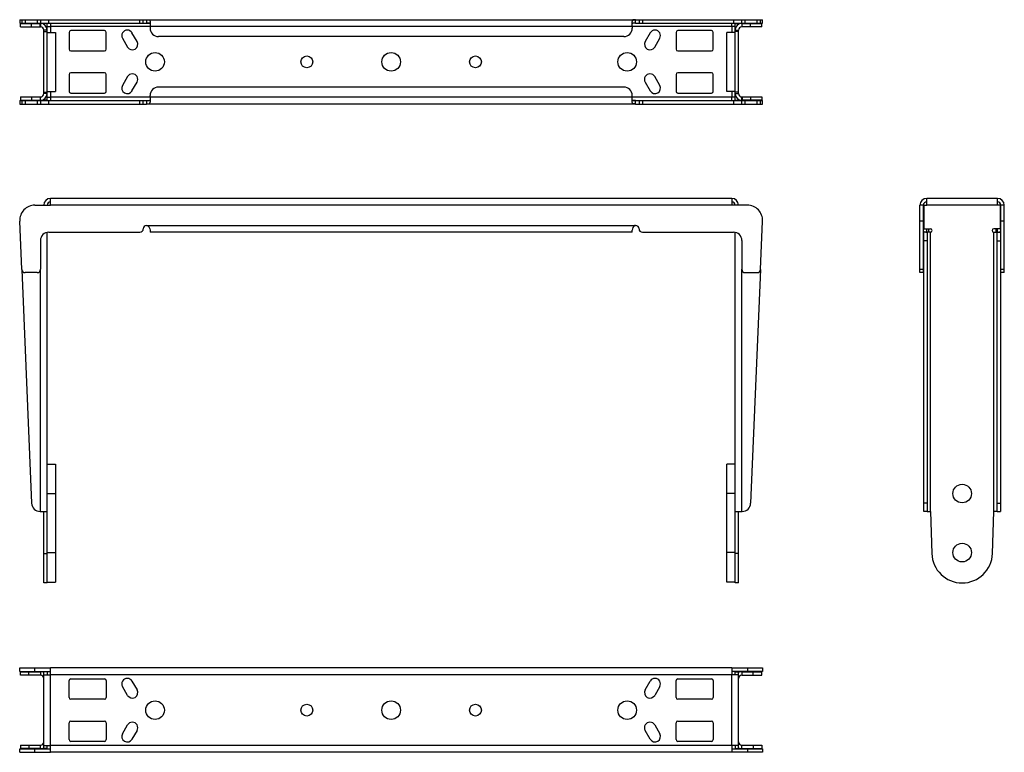
# Model space of a CAD drawing. Units: millimetres. Extents: x 72 to 656, y 31 to 465.
import ezdxf

# ---------------------------------------------------------------- set-up
doc = ezdxf.new("R2010")
doc.units = ezdxf.units.MM
doc.header["$LTSCALE"] = 38.5
doc.layers.get('0').update_dxf_attribs({"linetype": 'CONTINUOUS'})
doc.layers.add('AXIS', color=7, linetype='CONTINUOUS')
doc.layers.add('ROUND', color=7, linetype='CONTINUOUS')

msp = doc.modelspace()

# ---------------------------------------------------------------- linework, layer by layer
at = {"color": 9, "linetype": 'Continuous'}
for p, q in [((84.08, 463.22), (84.08, 461.22)), ((90.08, 461.42), (90.08, 457.92)), ((494.08, 461.42), (90.08, 461.42)), ((494.08, 461.42), (494.08, 457.92)), ((500.08, 463.22), (500.08, 461.22)), ((86.08, 458.41), (88.08, 458.41)), ((498.08, 458.41), (496.08, 458.41)), ((86.08, 422.43), (88.08, 422.43)), ((90.08, 422.92), (90.08, 419.42)), ((494.08, 422.92), (494.08, 419.42)), ((498.08, 422.43), (496.08, 422.43)), ((84.08, 417.62), (84.08, 419.62)), ((494.08, 419.42), (90.08, 419.42)), ((500.08, 417.62), (500.08, 419.62)), ((494.08, 355.41), (90.08, 355.41)), ((651.73, 355.41), (609.73, 355.41)), ((147.08, 343.41), (437.08, 343.41)), ((607.79, 341.57), (607.93, 341.71)), ((609.73, 339.41), (609.73, 341.41)), ((611.93, 173.83), (611.93, 339.41)), ((649.53, 173.83), (649.53, 339.41)), ((651.73, 339.41), (651.73, 341.41)), ((653.68, 341.57), (653.53, 341.71)), ((84.08, 173.83), (84.08, 317.41)), ((500.08, 173.83), (500.08, 317.41)), ((86.08, 148.83), (88.08, 148.83)), ((498.08, 148.83), (496.08, 148.83)), ((84.08, 78.77), (84.08, 76.77)), ((90.08, 34.97), (90.08, 76.97)), ((494.08, 76.97), (90.08, 76.97)), ((494.08, 34.97), (494.08, 76.97)), ((500.08, 78.77), (500.08, 76.77)), ((84.08, 33.17), (84.08, 35.17)), ((500.08, 33.17), (500.08, 35.17)), ((494.08, 34.97), (90.08, 34.97))]:
    msp.add_line(p, q, dxfattribs=at)
at = {"color": 3, "linetype": 'Continuous'}
for p, q in [((86.08, 463.22), (86.08, 462.64)), ((147.08, 465.42), (437.08, 465.42)), ((149.08, 464.33), (149.08, 461.42)), ((435.08, 461.42), (435.08, 464.33)), ((498.08, 463.22), (498.08, 462.64)), ((86.08, 421.62), (86.08, 459.22)), ((498.08, 421.62), (498.08, 459.22)), ((86.08, 417.62), (86.08, 418.21)), ((437.08, 415.42), (147.08, 415.42)), ((149.08, 419.42), (149.08, 416.52)), ((435.08, 416.52), (435.08, 419.42)), ((498.08, 417.62), (498.08, 418.21)), ((90.08, 355.41), (90.08, 359.41)), ((494.08, 359.41), (90.08, 359.41)), ((494.08, 359.41), (494.08, 355.41)), ((609.73, 355.41), (609.73, 359.41)), ((651.73, 359.41), (609.73, 359.41)), ((651.73, 355.41), (651.73, 359.41)), ((607.93, 355.41), (607.93, 341.41)), ((607.93, 355.41), (609.73, 355.41)), ((653.53, 355.41), (651.73, 355.41)), ((653.53, 341.41), (653.53, 355.41)), ((147.08, 343.41), (147.22, 343.41)), ((147.22, 343.41), (147.62, 343.3)), ((149.08, 340.66), (149.08, 339.41)), ((435.08, 339.41), (149.08, 339.41)), ((435.08, 339.41), (435.08, 340.66)), ((436.93, 343.41), (436.54, 343.3)), ((437.08, 343.41), (436.93, 343.41)), ((607.93, 341.41), (611.93, 341.41)), ((611.93, 339.41), (609.93, 339.41)), ((653.53, 341.41), (649.53, 341.41)), ((649.53, 339.41), (651.53, 339.41)), ((86.08, 131.41), (86.08, 173.83)), ((498.08, 131.41), (498.08, 173.83)), ((609.93, 173.83), (611.93, 173.83)), ((611.93, 173.83), (612.74, 148.83)), ((648.72, 148.83), (649.53, 173.83)), ((651.53, 173.83), (649.53, 173.83)), ((86.08, 33.17), (86.08, 78.77)), ((86.08, 76.97), (90.08, 76.97)), ((90.08, 76.97), (90.08, 80.97)), ((494.08, 80.97), (90.08, 80.97)), ((494.08, 80.97), (494.08, 76.97)), ((498.08, 76.97), (494.08, 76.97)), ((498.08, 33.17), (498.08, 78.77)), ((86.08, 34.97), (90.08, 34.97)), ((90.08, 30.97), (90.08, 34.97)), ((494.08, 30.97), (90.08, 30.97)), ((498.08, 34.97), (494.08, 34.97)), ((494.08, 34.97), (494.08, 30.97))]:
    msp.add_line(p, q, dxfattribs=at)
at = {"color": 7, "linetype": 'Continuous'}
for p, q in [((88.08, 463.22), (86.08, 463.22)), ((88.08, 417.62), (88.08, 463.22)), ((88.08, 461.42), (90.08, 461.42)), ((90.08, 463.42), (90.08, 461.42)), ((147.08, 465.42), (147.08, 463.42)), ((149.08, 463.42), (147.08, 463.42)), ((437.08, 463.42), (435.08, 463.42)), ((437.08, 463.42), (437.08, 465.42)), ((494.08, 461.42), (494.08, 463.42)), ((496.08, 461.42), (494.08, 461.42)), ((496.08, 463.22), (498.08, 463.22)), ((496.08, 417.62), (496.08, 463.22)), ((88.08, 459.22), (86.08, 459.22)), ((496.08, 459.22), (498.08, 459.22)), ((88.08, 421.62), (86.08, 421.62)), ((496.08, 421.62), (498.08, 421.62)), ((88.08, 417.62), (86.08, 417.62)), ((88.08, 419.42), (90.08, 419.42)), ((90.08, 419.42), (90.08, 417.42)), ((147.08, 417.42), (147.08, 415.42)), ((147.08, 417.42), (149.08, 417.42)), ((435.08, 417.42), (437.08, 417.42)), ((437.08, 415.42), (437.08, 417.42)), ((496.08, 419.42), (494.08, 419.42)), ((494.08, 417.42), (494.08, 419.42)), ((496.08, 417.62), (498.08, 417.62)), ((88.08, 131.41), (88.08, 339.25)), ((496.08, 131.41), (496.08, 339.25)), ((84.08, 173.83), (88.08, 173.83)), ((496.08, 173.83), (500.08, 173.83)), ((88.08, 131.41), (86.08, 131.41)), ((498.08, 131.41), (496.08, 131.41)), ((88.08, 78.77), (86.08, 78.77)), ((88.08, 78.77), (88.08, 76.97)), ((496.08, 78.77), (498.08, 78.77)), ((496.08, 76.97), (496.08, 78.77)), ((88.08, 33.17), (86.08, 33.17)), ((88.08, 33.17), (88.08, 34.97)), ((496.08, 34.97), (496.08, 33.17)), ((496.08, 33.17), (498.08, 33.17))]:
    msp.add_line(p, q, dxfattribs=at)
at = {"color": 3, "linetype": 'Continuous'}
for points in [[(147.08, 465.42), (147.62, 465.42), (148.16, 465.39), (148.65, 465.26), (148.97, 464.91), (149.08, 464.33)], [(437.08, 465.42), (436.54, 465.42), (435.99, 465.39), (435.51, 465.26), (435.18, 464.91), (435.08, 464.33)], [(147.08, 415.42), (147.62, 415.43), (148.16, 415.45), (148.65, 415.59), (148.97, 415.94), (149.08, 416.52)], [(437.08, 415.42), (436.54, 415.43), (435.99, 415.45), (435.51, 415.59), (435.18, 415.94), (435.08, 416.52)], [(147.62, 343.3), (148.16, 342.93), (148.65, 342.27), (148.97, 341.45), (149.08, 340.66)], [(436.54, 343.3), (435.99, 342.93), (435.51, 342.27), (435.18, 341.45), (435.08, 340.66)]]:
    msp.add_lwpolyline(points, dxfattribs=at)
at = {"color": 7, "linetype": 'Continuous'}
for points in [[(147.08, 463.42), (147.98, 463.42), (148.62, 463.35), (148.97, 463.16), (149.08, 462.88)], [(437.08, 463.42), (436.17, 463.42), (435.53, 463.35), (435.18, 463.16), (435.08, 462.88)], [(147.08, 417.42), (147.98, 417.43), (148.62, 417.5), (148.97, 417.68), (149.08, 417.97)], [(437.08, 417.42), (436.17, 417.43), (435.53, 417.5), (435.18, 417.68), (435.08, 417.97)]]:
    msp.add_lwpolyline(points, dxfattribs=at)
for centre, radius, start, end in [((84.08, 459.22), 4, 0, 90), ((500.08, 459.22), 4, 90, 180), ((84.08, 421.62), 4, 270, 360), ((500.08, 421.62), 4, 180, 270), ((90.08, 355.41), 2, 90, 180), ((494.08, 355.41), 2, 0, 90), ((609.73, 355.41), 2, 90, 180), ((651.73, 355.41), 2, 0, 90), ((84.08, 74.77), 4, 59.64444, 90), ((500.08, 74.77), 4, 90, 120.35556), ((84.08, 37.17), 4, 270, 300.35556), ((500.08, 37.17), 4, 239.64444, 270)]:
    msp.add_arc(centre, radius, start, end, dxfattribs=at)
at = {"color": 3, "linetype": 'Continuous'}
for centre, radius, start, end in [((84.08, 459.22), 2, 0, 90), ((500.08, 459.22), 2, 90, 180), ((84.08, 421.62), 2, 270, 360), ((500.08, 421.62), 2, 180, 270), ((90.08, 355.41), 4, 90, 180), ((494.08, 355.41), 4, 0, 90), ((609.73, 355.41), 4, 90, 180), ((651.73, 355.41), 4, 0, 90), ((609.73, 343.41), 4, 239.92957, 270), ((611.93, 340.41), 1, 270, 90), ((649.53, 340.41), 1, 90, 270), ((651.73, 343.41), 4, 270, 300.07043), ((630.73, 149.41), 18, 181.85442, 358.14558), ((84.08, 74.77), 2, 0, 90), ((500.08, 74.77), 2, 90, 180), ((84.08, 37.17), 2, 270, 360), ((500.08, 37.17), 2, 180, 270)]:
    msp.add_arc(centre, radius, start, end, dxfattribs=at)
at = {"layer": 'AXIS', "color": 7, "linetype": 'Continuous'}
for p, q in [((88.08, 457.92), (93.08, 457.92)), ((93.08, 457.92), (93.08, 422.92)), ((141.39, 452.45), (138.39, 457.65)), ((445.76, 457.65), (442.76, 452.45)), ((496.08, 457.92), (491.08, 457.92)), ((491.08, 422.92), (491.08, 457.92)), ((132.76, 454.4), (135.76, 449.2)), ((448.39, 449.2), (451.39, 454.4)), ((135.76, 431.65), (132.76, 426.45)), ((138.39, 423.2), (141.39, 428.4)), ((442.76, 428.4), (445.76, 423.2)), ((451.39, 426.45), (448.39, 431.65)), ((88.08, 422.92), (93.08, 422.92)), ((496.08, 422.92), (491.08, 422.92)), ((88.08, 201.91), (93.08, 201.91)), ((93.08, 201.91), (93.08, 131.91)), ((496.08, 201.91), (491.08, 201.91)), ((491.08, 131.91), (491.08, 201.91)), ((88.08, 131.91), (93.08, 131.91)), ((496.08, 131.91), (491.08, 131.91))]:
    msp.add_line(p, q, dxfattribs=at)
at = {"layer": 'AXIS', "color": 9, "linetype": 'Continuous'}
for p, q in [((88.08, 184.41), (93.08, 184.41)), ((496.08, 184.41), (491.08, 184.41)), ((88.08, 149.41), (93.08, 149.41)), ((496.08, 149.41), (491.08, 149.41))]:
    msp.add_line(p, q, dxfattribs=at)
at = {"layer": 'AXIS', "color": 3, "linetype": 'Continuous'}
for p, q in [((138.39, 73.19), (141.39, 68)), ((442.76, 68), (445.76, 73.19)), ((135.76, 64.75), (132.76, 69.94)), ((451.39, 69.94), (448.39, 64.75)), ((132.76, 42), (135.76, 47.19)), ((448.39, 47.19), (451.39, 42)), ((141.39, 43.94), (138.39, 38.75)), ((445.76, 38.75), (442.76, 43.94))]:
    msp.add_line(p, q, dxfattribs=at)
at = {"layer": 'AXIS', "color": 7, "linetype": 'Continuous'}
for centre, radius in [((152.08, 440.42), 5.5), ((242.08, 440.42), 3.5), ((292.08, 440.42), 5.5), ((342.08, 440.42), 3.5), ((432.08, 440.42), 5.5)]:
    msp.add_circle(centre, radius, dxfattribs=at)
at = {"layer": 'AXIS', "color": 3, "linetype": 'Continuous'}
for centre, radius in [((630.73, 184.41), 5.5), ((630.73, 149.41), 5.5), ((152.08, 55.97), 5.5), ((242.08, 55.97), 3.5), ((292.08, 55.97), 5.5), ((342.08, 55.97), 3.5), ((432.08, 55.97), 5.5)]:
    msp.add_circle(centre, radius, dxfattribs=at)
at = {"layer": 'AXIS', "color": 7, "linetype": 'Continuous'}
for centre, start, end in [((135.58, 456.02), 30, 210), ((448.58, 456.02), 330, 150), ((138.58, 450.83), 210, 30), ((445.58, 450.83), 150, 330), ((138.58, 430.02), 330, 150), ((445.58, 430.02), 30, 210), ((135.58, 424.83), 150, 330), ((448.58, 424.83), 210, 30)]:
    msp.add_arc(centre, 3.25, start, end, dxfattribs=at)
at = {"layer": 'AXIS', "color": 3, "linetype": 'Continuous'}
for centre, start, end in [((135.58, 71.57), 30, 210), ((448.58, 71.57), 330, 150), ((138.58, 66.37), 210, 30), ((445.58, 66.37), 150, 330), ((138.58, 45.57), 330, 150), ((445.58, 45.57), 30, 210), ((135.58, 40.37), 150, 330), ((448.58, 40.37), 210, 30)]:
    msp.add_arc(centre, 3.25, start, end, dxfattribs=at)
at = {"layer": 'ROUND', "color": 7, "linetype": 'Continuous'}
for p, q in [((71.79, 465.42), (71.79, 463.42)), ((71.79, 463.42), (147.08, 463.42)), ((72.29, 461.22), (72.29, 463.22)), ((72.29, 463.22), (84.08, 463.22)), ((84.08, 465.42), (84.08, 463.42)), ((145.08, 463.42), (145.08, 465.42)), ((437.08, 463.42), (512.36, 463.42)), ((439.08, 465.42), (439.08, 463.42)), ((500.08, 463.42), (500.08, 465.42)), ((500.08, 463.22), (511.86, 463.22)), ((511.86, 461.22), (511.86, 463.22)), ((512.36, 463.42), (512.36, 465.42)), ((101.08, 457.92), (101.08, 447.92)), ((122.08, 458.92), (102.08, 458.92)), ((123.08, 447.92), (123.08, 457.92)), ((461.08, 457.92), (461.08, 447.92)), ((482.08, 458.92), (462.08, 458.92)), ((483.08, 447.92), (483.08, 457.92)), ((102.08, 446.92), (122.08, 446.92)), ((462.08, 446.92), (482.08, 446.92)), ((101.08, 432.92), (101.08, 422.92)), ((122.08, 433.92), (102.08, 433.92)), ((123.08, 422.92), (123.08, 432.92)), ((461.08, 432.92), (461.08, 422.92)), ((482.08, 433.92), (462.08, 433.92)), ((483.08, 422.92), (483.08, 432.92)), ((102.08, 421.92), (122.08, 421.92)), ((462.08, 421.92), (482.08, 421.92)), ((71.79, 417.42), (71.79, 415.42)), ((71.79, 417.42), (147.08, 417.42)), ((72.29, 419.62), (72.29, 417.62)), ((72.29, 417.62), (84.08, 417.62)), ((84.08, 417.42), (84.08, 415.42)), ((145.08, 415.42), (145.08, 417.42)), ((437.08, 417.42), (512.36, 417.42)), ((439.08, 417.42), (439.08, 415.42)), ((511.86, 417.62), (500.08, 417.62)), ((500.08, 415.42), (500.08, 417.42)), ((511.86, 419.62), (511.86, 417.62)), ((512.36, 415.42), (512.36, 417.42)), ((607.73, 355.41), (605.73, 355.41)), ((607.73, 315.41), (607.73, 355.41)), ((653.73, 315.41), (653.73, 355.41)), ((655.73, 355.41), (653.73, 355.41)), ((607.93, 173.83), (607.93, 339.41)), ((609.93, 339.41), (607.93, 339.41)), ((651.53, 339.41), (653.53, 339.41)), ((653.53, 339.41), (653.53, 173.83)), ((73.01, 317.33), (78.87, 178.62)), ((511.14, 317.33), (505.28, 178.62)), ((607.73, 315.41), (605.73, 315.41)), ((655.73, 315.41), (653.73, 315.41)), ((83.87, 173.83), (84.08, 173.83)), ((500.28, 173.83), (500.08, 173.83)), ((609.93, 173.83), (607.93, 173.83)), ((651.53, 173.83), (653.53, 173.83)), ((71.79, 78.97), (71.79, 80.97)), ((71.79, 78.97), (90.08, 78.97)), ((72.29, 76.77), (72.29, 78.77)), ((72.29, 78.77), (84.08, 78.77)), ((512.36, 78.97), (494.08, 78.97)), ((500.08, 78.77), (511.86, 78.77)), ((511.86, 76.77), (511.86, 78.77)), ((512.36, 80.97), (512.36, 78.97)), ((72.29, 35.17), (72.29, 33.17)), ((511.86, 35.17), (511.86, 33.17)), ((71.79, 30.97), (71.79, 32.97)), ((71.79, 32.97), (90.08, 32.97)), ((84.08, 33.17), (72.29, 33.17)), ((494.08, 32.97), (512.36, 32.97)), ((500.08, 33.17), (511.86, 33.17)), ((512.36, 32.97), (512.36, 30.97))]:
    msp.add_line(p, q, dxfattribs=at)
at = {"layer": 'ROUND', "color": 3, "linetype": 'Continuous'}
for p, q in [((71.79, 465.42), (147.08, 465.42)), ((149.08, 461.42), (149.08, 460.42)), ((435.08, 461.42), (435.08, 460.42)), ((437.08, 465.42), (512.36, 465.42)), ((72.29, 461.22), (84.08, 461.22)), ((511.86, 461.22), (500.08, 461.22)), ((430.08, 455.42), (154.08, 455.42)), ((430.08, 425.42), (154.08, 425.42)), ((71.79, 415.42), (147.08, 415.42)), ((72.29, 419.62), (84.08, 419.62)), ((149.08, 419.42), (149.08, 420.42)), ((435.08, 419.42), (435.08, 420.42)), ((437.08, 415.42), (512.36, 415.42)), ((500.08, 419.62), (511.86, 419.62)), ((80.79, 355.41), (90.08, 355.41)), ((503.36, 355.41), (494.08, 355.41)), ((605.73, 315.41), (605.73, 355.41)), ((655.73, 315.41), (655.73, 355.41)), ((73.01, 317.33), (71.8, 346.03)), ((511.14, 317.33), (512.36, 346.03)), ((89.08, 339.41), (143.08, 339.41)), ((441.08, 339.41), (495.08, 339.41)), ((609.93, 339.41), (609.93, 173.83)), ((651.53, 173.83), (651.53, 339.41)), ((84.08, 334.41), (84.08, 317.41)), ((500.08, 334.41), (500.08, 317.41)), ((82.08, 315.41), (75.01, 315.41)), ((502.08, 315.41), (509.14, 315.41)), ((71.79, 80.97), (90.08, 80.97)), ((84.08, 76.77), (72.29, 76.77)), ((494.08, 80.97), (512.36, 80.97)), ((500.08, 76.77), (511.86, 76.77)), ((101.08, 63.47), (101.08, 73.47)), ((102.08, 74.47), (122.08, 74.47)), ((123.08, 73.47), (123.08, 63.47)), ((461.08, 63.47), (461.08, 73.47)), ((462.08, 74.47), (482.08, 74.47)), ((483.08, 73.47), (483.08, 63.47)), ((122.08, 62.47), (102.08, 62.47)), ((482.08, 62.47), (462.08, 62.47)), ((101.08, 38.47), (101.08, 48.47)), ((102.08, 49.47), (122.08, 49.47)), ((123.08, 48.47), (123.08, 38.47)), ((461.08, 38.47), (461.08, 48.47)), ((462.08, 49.47), (482.08, 49.47)), ((483.08, 48.47), (483.08, 38.47)), ((72.29, 35.17), (84.08, 35.17)), ((122.08, 37.47), (102.08, 37.47)), ((482.08, 37.47), (462.08, 37.47)), ((500.08, 35.17), (511.86, 35.17)), ((71.79, 30.97), (90.08, 30.97)), ((512.36, 30.97), (494.08, 30.97))]:
    msp.add_line(p, q, dxfattribs=at)
at = {"layer": 'ROUND', "color": 9, "linetype": 'Continuous'}
for p, q in [((71.8, 465.42), (71.8, 463.42)), ((72.3, 461.22), (72.3, 463.22)), ((73.01, 465.42), (73.01, 463.42)), ((75.01, 465.42), (75.01, 463.42)), ((78.87, 461.22), (78.87, 463.22)), ((82.08, 465.42), (82.08, 463.42)), ((83.87, 461.22), (83.87, 463.22)), ((89.08, 463.42), (89.08, 465.42)), ((143.08, 463.42), (143.08, 465.42)), ((441.08, 465.42), (441.08, 463.42)), ((495.08, 465.42), (495.08, 463.42)), ((500.28, 461.22), (500.28, 463.22)), ((502.08, 463.42), (502.08, 465.42)), ((505.28, 461.22), (505.28, 463.22)), ((509.14, 463.42), (509.14, 465.42)), ((511.14, 463.42), (511.14, 465.42)), ((511.86, 461.22), (511.86, 463.22)), ((512.36, 463.42), (512.36, 465.42)), ((71.8, 417.42), (71.8, 415.42)), ((72.3, 419.62), (72.3, 417.62)), ((73.01, 417.42), (73.01, 415.42)), ((75.01, 417.42), (75.01, 415.42)), ((78.87, 419.62), (78.87, 417.62)), ((82.08, 417.42), (82.08, 415.42)), ((83.87, 419.62), (83.87, 417.62)), ((89.08, 415.42), (89.08, 417.42)), ((143.08, 415.42), (143.08, 417.42)), ((441.08, 417.42), (441.08, 415.42)), ((495.08, 417.42), (495.08, 415.42)), ((500.28, 419.62), (500.28, 417.62)), ((502.08, 415.42), (502.08, 417.42)), ((505.28, 419.62), (505.28, 417.62)), ((509.14, 415.42), (509.14, 417.42)), ((511.14, 415.42), (511.14, 417.42)), ((511.86, 419.62), (511.86, 417.62)), ((512.36, 415.42), (512.36, 417.42)), ((607.73, 346.03), (605.73, 346.03)), ((655.73, 346.03), (653.73, 346.03)), ((610.73, 341.41), (610.73, 339.41)), ((650.73, 341.41), (650.73, 339.41)), ((609.93, 334.2), (607.93, 334.2)), ((651.53, 334.2), (653.53, 334.2)), ((607.73, 317.33), (605.73, 317.33)), ((655.73, 317.33), (653.73, 317.33)), ((609.93, 178.62), (607.93, 178.62)), ((651.53, 178.62), (653.53, 178.62)), ((77.29, 76.77), (77.29, 78.77)), ((80.79, 78.97), (80.79, 80.97)), ((503.36, 80.97), (503.36, 78.97)), ((506.86, 76.77), (506.86, 78.77)), ((77.29, 35.17), (77.29, 33.17)), ((506.86, 35.17), (506.86, 33.17)), ((80.79, 30.97), (80.79, 32.97)), ((503.36, 32.97), (503.36, 30.97))]:
    msp.add_line(p, q, dxfattribs=at)
at = {"layer": 'ROUND', "color": 7, "linetype": 'Continuous'}
for centre, radius, start, end in [((102.08, 457.92), 1, 90, 180), ((122.08, 457.92), 1, 0, 90), ((462.08, 457.92), 1, 90, 180), ((482.08, 457.92), 1, 0, 90), ((102.08, 447.92), 1, 180, 270), ((122.08, 447.92), 1, 270, 360), ((462.08, 447.92), 1, 180, 270), ((482.08, 447.92), 1, 270, 360), ((102.08, 432.92), 1, 90, 180), ((122.08, 432.92), 1, 0, 90), ((462.08, 432.92), 1, 90, 180), ((482.08, 432.92), 1, 0, 90), ((102.08, 422.92), 1, 180, 270), ((122.08, 422.92), 1, 270, 360), ((462.08, 422.92), 1, 180, 270), ((482.08, 422.92), 1, 270, 360), ((83.87, 178.83), 5, 182.42074, 270), ((500.28, 178.83), 5, 270, 357.57926)]:
    msp.add_arc(centre, radius, start, end, dxfattribs=at)
at = {"layer": 'ROUND', "color": 3, "linetype": 'Continuous'}
for centre, radius, start, end in [((154.08, 460.42), 5, 180, 270), ((430.08, 460.42), 5, 270, 360), ((154.08, 420.42), 5, 90, 180), ((430.08, 420.42), 5, 0, 90), ((80.79, 346.41), 9, 90, 182.42074), ((503.36, 346.41), 9, 357.57926, 90), ((89.08, 334.41), 5, 90, 180), ((143.08, 341.41), 2, 270, 360), ((147.08, 341.41), 2, 90, 180), ((437.08, 341.41), 2, 0, 90), ((441.08, 341.41), 2, 180, 270), ((495.08, 334.41), 5, 0, 90), ((75.01, 317.41), 2, 182.42074, 270), ((82.08, 317.41), 2, 270, 360), ((502.08, 317.41), 2, 180, 270), ((509.14, 317.41), 2, 270, 357.57926), ((102.08, 73.47), 1, 90, 180), ((122.08, 73.47), 1, 0, 90), ((462.08, 73.47), 1, 90, 180), ((482.08, 73.47), 1, 0, 90), ((102.08, 63.47), 1, 180, 270), ((122.08, 63.47), 1, 270, 360), ((462.08, 63.47), 1, 180, 270), ((482.08, 63.47), 1, 270, 360), ((102.08, 48.47), 1, 90, 180), ((122.08, 48.47), 1, 0, 90), ((462.08, 48.47), 1, 90, 180), ((482.08, 48.47), 1, 0, 90), ((102.08, 38.47), 1, 180, 270), ((122.08, 38.47), 1, 270, 360), ((462.08, 38.47), 1, 180, 270), ((482.08, 38.47), 1, 270, 360)]:
    msp.add_arc(centre, radius, start, end, dxfattribs=at)

doc.saveas('drawing.dxf')
